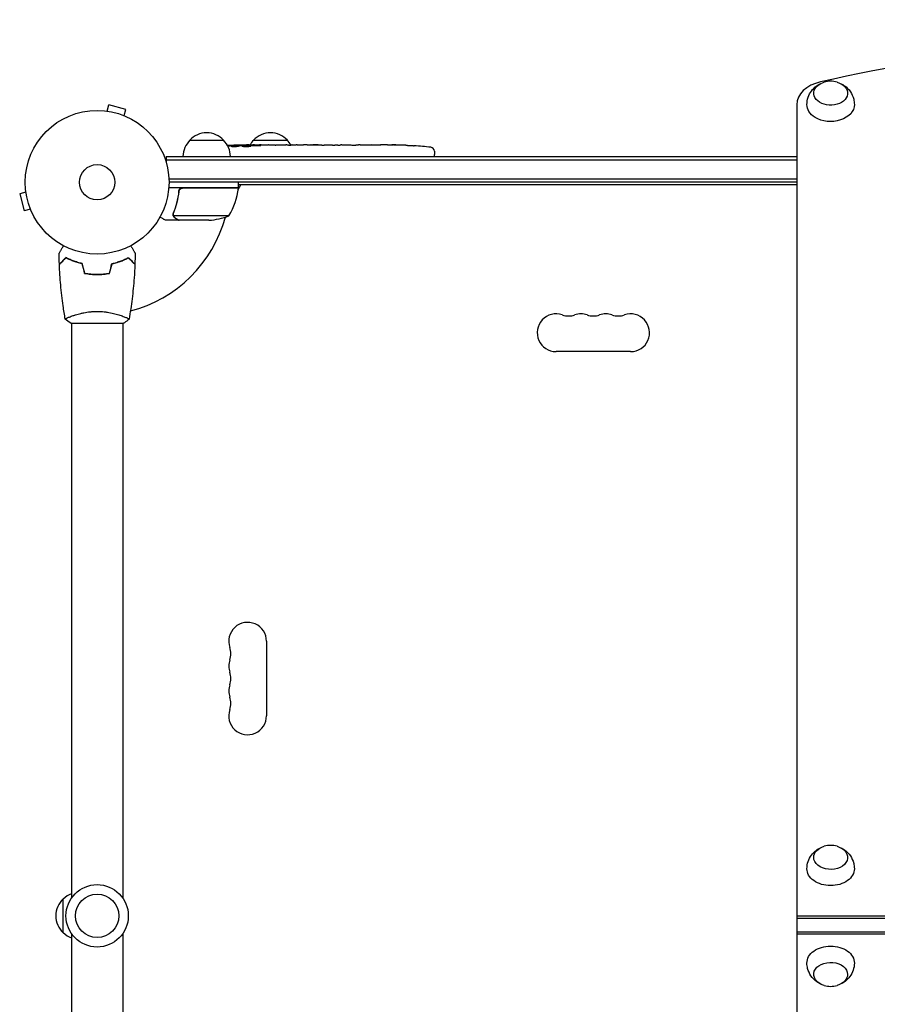
# Model space of a CAD drawing. Units: millimetres. Extents: x -2669 to 3189, y -632 to 1596.
# Drawn here: x -57 to 575, y 476 to 1202 of the extents above; entities that cross this region are included whole.
import ezdxf

# ---------------------------------------------------------------- set-up
doc = ezdxf.new("R2010")
doc.units = ezdxf.units.MM
doc.header["$LTSCALE"] = 20
doc.layers.add('2d', color=230, linetype='Continuous')

msp = doc.modelspace()

# ---------------------------------------------------------------- linework, layer by layer
at = {"layer": '2d'}
for p, q in [((5.83, 1134.69), (5.88, 1134.67)), ((5.83, 1134.69), (5.83, 1134.68)), ((7.34, 1134.49), (8.58, 1139.13)), ((21.13, 1135.76), (8.58, 1139.13)), ((19.89, 1131.13), (21.13, 1135.76)), ((516, 1139.17), (516, -57.17)), ((21.24, 1130.56), (21.29, 1130.54)), ((21.29, 1130.54), (21.29, 1130.54)), ((68.3, 1113), (93.3, 1113)), ((115.3, 1113), (140.3, 1113)), ((103.77, 1108.44), (103.8, 1109.08)), ((103.8, 1109.09), (103.8, 1109.09)), ((105.34, 1108.73), (105.36, 1109.41)), ((110.26, 1109.09), (110.24, 1109.49)), ((111.8, 1109.5), (114.93, 1109.5)), ((120.89, 1109.5), (120.89, 1109.5)), ((120.89, 1109.5), (124.89, 1109.5)), ((133.04, 1109.5), (139.24, 1109.5)), ((144.86, 1109.47), (142.75, 1109.47)), ((143.87, 1109.47), (143.87, 1109.49)), ((148.37, 1109.5), (152.25, 1109.5)), ((157.68, 1109.47), (157.68, 1109.48)), ((165.83, 1109.47), (157.84, 1109.47)), ((163.07, 1109.5), (159.17, 1109.5)), ((163.07, 1109.47), (163.07, 1109.5)), ((169.1, 1109.5), (172.15, 1109.5)), ((177.43, 1109.47), (175.29, 1109.47)), ((180.57, 1109.5), (185.51, 1109.5)), ((188.65, 1109.47), (190.79, 1109.47)), ((193.92, 1109.5), (197.28, 1109.5)), ((214.19, 1109.5), (217.4, 1109.5)), ((221.07, 1109.46), (221.07, 1109.45)), ((227.72, 1109.29), (227.72, 1109.29)), ((233.88, 1108.96), (233.88, 1108.96)), ((248.71, 1104.94), (248.8, 1102.5)), ((50.8, 1101), (50.8, 1097.11)), ((50.8, 1101), (516, 1101)), ((50.8, 1098.5), (516, 1098.5)), ((248.75, 1101), (248.8, 1102.5)), ((52.94, 1084.5), (516, 1084.5)), ((516, 1082), (53, 1082)), ((104.25, 1078), (104.25, 1082)), ((-52.49, 1074.66), (-57.13, 1073.42)), ((-52.67, 1076.12), (-52.69, 1076.17)), ((-52.69, 1076.17), (-52.68, 1076.17)), ((104.25, 1078), (52.85, 1078)), ((60.3, 1074.2), (60.3, 1075.7)), ((63.39, 1077.8), (104.25, 1077.8)), ((104.11, 1076.66), (106.04, 1080)), ((516, 1080), (104.25, 1080)), ((-57.13, 1073.42), (-53.76, 1060.87)), ((-49.13, 1062.11), (-53.76, 1060.87)), ((-48.54, 1060.71), (-48.56, 1060.76)), ((-48.54, 1060.71), (-48.54, 1060.71)), ((60.3, 1054), (50.5, 1054)), ((56.2, 1058.21), (56.2, 1058.21)), ((97.25, 1057.25), (56.36, 1057.25)), ((60.3, 1054), (60.3, 1054.12)), ((82.41, 1054), (60.5, 1054)), ((2, 1014), (2, 1014.2)), ((-19, 983.19), (-19, 983.19)), ((19, 983.19), (19, 983.19)), ((-19.5, 978), (19.5, 978)), ((-19, 978), (-19, 553.96)), ((19, 978), (19, 553.96)), ((393.5, 957.07), (338.5, 957.07)), ((124.93, 743.5), (124.93, 688.5)), ((-25, 528.5), (-25, 553.5)), ((516, 541), (846.5, 541)), ((516, 539.23), (846.5, 539.23)), ((-19, 528.04), (-19, 104)), ((19, 528.04), (19, 104)), ((516, 529.33), (846.5, 529.33)), ((846.5, 527.56), (516, 527.56))]:
    msp.add_line(p, q, dxfattribs=at)
for centre, radius in [((0, 1082), 53), ((0, 1082), 13), ((0, 541), 23), ((0, 541), 16)]:
    msp.add_circle(centre, radius, dxfattribs=at)
for centre, radius, start, end in [((541, 1139.51), 17, 73.43173, 106.56827), ((80.8, 1101.48), 17, 42.66793, 137.33207), ((127.8, 1101.48), 17, 42.66793, 137.33207), ((80.3, 1100.81), 17, 134.1865, 179.3587), ((81.3, 1100.81), 17, 0.6413, 45.8135), ((127.3, 1100.81), 17, 134.1865, 149.25671), ((128.3, 1100.81), 17, 30.61615, 45.8135), ((111.8, 870.95), 238.55, 91.54688, 93.74862), ((111.8, 870.95), 238.55, 90, 90.37365), ((217.8, 870.95), 238.55, 87.61592, 88.29492), ((217.8, 870.95), 238.55, 83.19357, 86.13611), ((245.72, 1104.84), 3, 2, 83.19357), ((54.55, 1083.27), 50, 328.65031, 353.52721), ((0, 1082), 98, 357.54371, 357.66075), ((101.25, 1077.97), 3, 353.52721, 356.80878), ((0, 1082), 98, 284.48774, 344.79995), ((79.25, 1103.9), 50, 273.62431, 291.1002), ((338.5, 971), 13.93, 70.89011, 270), ((347.67, 997.46), 14.07, 250.89011, 289.10989), ((356.83, 971), 13.93, 70.89011, 109.10989), ((366, 997.46), 14.07, 250.89011, 289.10989), ((375.17, 971), 13.93, 70.89011, 109.10989), ((384.33, 997.46), 14.07, 250.89011, 289.10989), ((393.5, 971), 13.93, 270, 109.10989), ((111, 743.5), 13.93, 360, 199.10989), ((84.54, 734.33), 14.07, 340.89011, 19.10989), ((111, 725.17), 13.93, 160.89011, 199.10989), ((84.54, 716), 14.07, 340.89011, 19.10989), ((111, 706.83), 13.93, 160.89011, 199.10989), ((84.54, 697.67), 14.07, 340.89011, 19.10989), ((111, 688.5), 13.93, 160.89011, 0), ((541, 575.99), 17, 73.43173, 106.56827), ((-13.48, 541), 17, 132.66793, 227.33207), ((-12.81, 541.5), 17, 111.35428, 135.8135), ((-12.81, 540.5), 17, 224.1865, 248.64572), ((541, 506.01), 17, 253.43173, 286.56827)]:
    msp.add_arc(centre, radius, start, end, dxfattribs=at)
for centre, major_axis, ratio, start_param, end_param in [((848, 454.08), (-1041.35, 0), 0.707107, -1.877652, -1.263941), ((541, 1139.17), (-25, 0), 0.707107, -1.263941, 0), ((121.58, 871.34), (-9.42, 238.11), 0.469984, 0.050241, 0.08068), ((153.32, 870.95), (-9.64, 238.53), 0.30935, -0.002563, 0.003985), ((189.34, 870.95), (-9.84, 238.53), 0.329279, -0.013582, -0.00443), ((205.68, 870.95), (-65.5, -231.05), 0.906464, -2.908698, -2.894951), ((227.8, 871.42), (-11.26, 237.9), 0.674575, -0.052034, -0.036227)]:
    msp.add_ellipse(centre, major_axis=major_axis, ratio=ratio, start_param=start_param, end_param=end_param, dxfattribs=at)
at = {"layer": '2d', "extrusion": (0, 0, -1)}
for centre, major_axis, ratio, start_param, end_param in [((541, 1147.66), (12.5, 0), 0.707107, -1.172537, 3.860065), ((541, 1147.66), (12.5, 0), 0.707107, -2.42312, -1.969056), ((541, 1139.17), (-17.5, 0), 0.707107, -0.852324, 0.011193), ((541, 1139.17), (17.5, 0), 0.707107, -0.011193, 2.289269), ((112.24, 871.05), (-53.85, 232.38), 0.987978, 0.162375, 0.187622), ((108.87, 871.6), (51.81, 232.1), 0.987086, -0.276028, -0.257971), ((103.08, 871.29), (9.38, 238.16), 0.462192, -0.117477, -0.0806), ((120.64, 871.65), (-18.88, 236.95), 0.898331, 0.022509, 0.047122), ((157.87, 870.95), (489.68, -12.13), 0.486532, -1.677064, -1.676329), ((57.36, 870.95), (594.76, 10.69), 0.400689, -1.471339, -1.461569), ((115.22, 870.95), (-14.78, -238.39), 0.587825, -3.178031, -3.166892), ((134.41, 870.95), (9.64, 238.53), 0.30935, -0.002563, 0.003985), ((176.74, 870.95), (-9.84, -238.53), 0.329279, -3.155175, -3.146023), ((541, 584.13), (-12.5, 0), 0.707107, 0, 1.172537), ((541, 584.13), (12.5, 0), 0.707107, -1.172537, 3.141593), ((541, 575.65), (-17.5, 0), 0.707107, -1.570796, 0.011193), ((541, 575.65), (17.5, 0), 0.707107, -0.011193, 1.570796), ((541, 506.35), (-17.5, 0), 0.707107, -0.011193, 1.570796), ((541, 506.35), (17.5, 0), 0.707107, -1.570796, 0.011193), ((541, 497.87), (-12.5, 0), 0.707107, -1.172537, 3.141593), ((541, 497.87), (12.5, 0), 0.707107, 0, 1.172537)]:
    msp.add_ellipse(centre, major_axis=major_axis, ratio=ratio, start_param=start_param, end_param=end_param, dxfattribs=at)
at = {"layer": '2d'}
for points, knots in [([(523.5, 1139.31), (523.53, 1141.15), (523.86, 1142.98), (525.03, 1146.37), (525.87, 1147.92), (527.91, 1150.72), (529.13, 1151.89), (531.37, 1153.59), (532.39, 1154.2), (533.4, 1154.67)], [5.575906, 5.575906, 5.575906, 5.575906, 5.8022324, 5.8022324, 6.0410597, 6.0410597, 6.3149418, 6.3149418, 6.5418093, 6.5418093, 6.5418093, 6.5418093]), ([(548.6, 1154.67), (549.46, 1154.27), (550.33, 1153.77), (552.72, 1152.07), (554.25, 1150.62), (556.59, 1147.15), (557.46, 1145.3), (558.3, 1141.99), (558.48, 1140.65), (558.5, 1139.31)], [7.7292086, 7.7292086, 7.7292086, 7.7292086, 7.9232067, 7.9232067, 8.2621314, 8.2621314, 8.5302191, 8.5302191, 8.6951118, 8.6951118, 8.6951118, 8.6951118]), ([(103.17, 1108.31), (103.11, 1108.3), (103.05, 1108.29), (102.91, 1108.27), (102.84, 1108.26), (102.67, 1108.23), (102.58, 1108.22), (102.39, 1108.2), (102.29, 1108.19), (102.08, 1108.18), (101.97, 1108.17), (101.75, 1108.15), (101.63, 1108.15), (101.4, 1108.13), (101.29, 1108.13), (101.06, 1108.12), (100.95, 1108.12), (100.61, 1108.11), (100.4, 1108.11), (100.01, 1108.11), (99.84, 1108.12), (99.56, 1108.14), (99.44, 1108.15), (99.3, 1108.19), (99.26, 1108.21), (99.26, 1108.23), (99.26, 1108.24), (99.28, 1108.26), (99.36, 1108.29), (99.42, 1108.31), (99.5, 1108.32)], [0.000504699, 0.000504699, 0.000504699, 0.000504699, 0.000848397, 0.000848397, 0.001192095, 0.001192095, 0.001535792, 0.001535792, 0.00187949, 0.00187949, 0.002223188, 0.002223188, 0.002566885, 0.002566885, 0.002910583, 0.002910583, 0.003254281, 0.003254281, 0.003941676, 0.003941676, 0.004629072, 0.004629072, 0.005316467, 0.005316467, 0.006003862, 0.006003862, 0.006003862, 0.006502526, 0.006502526, 0.00700119, 0.00700119, 0.00700119, 0.00700119]), ([(103.2, 1109.13), (102.83, 1109.13), (102.42, 1109.13), (101.73, 1109.11), (101.5, 1109.11), (101.01, 1109.09), (100.77, 1109.08), (100.51, 1109.07)], [0.000012654, 0.000012654, 0.000012654, 0.000012654, 0.001527228, 0.001527228, 0.002284515, 0.002284515, 0.003041801, 0.003041801, 0.003041801, 0.003041801]), ([(102.16, 1109.27), (102.36, 1109.28), (102.56, 1109.29), (102.95, 1109.3), (103.15, 1109.31), (103.54, 1109.33), (103.72, 1109.33), (104.07, 1109.35), (104.24, 1109.35), (104.54, 1109.37), (104.68, 1109.37), (104.92, 1109.38), (105.02, 1109.39), (105.19, 1109.4), (105.25, 1109.4), (105.34, 1109.41), (105.36, 1109.41), (105.36, 1109.41)], [0.000001399, 0.000001399, 0.000001399, 0.000001399, 0.000597808, 0.000597808, 0.001194216, 0.001194216, 0.001790625, 0.001790625, 0.002387034, 0.002387034, 0.002983443, 0.002983443, 0.003579851, 0.003579851, 0.00417626, 0.00417626, 0.004772669, 0.004772669, 0.004772669, 0.004772669]), ([(103.57, 1109.03), (103.67, 1109.04), (103.74, 1109.06), (103.81, 1109.08), (103.81, 1109.09), (103.71, 1109.12), (103.5, 1109.13), (103.2, 1109.13)], [0.000008673, 0.000008673, 0.000008673, 0.000008673, 0.000638311, 0.000638311, 0.00126795, 0.00126795, 0.002527227, 0.002527227, 0.002527227, 0.002527227]), ([(110.25, 1109.43), (110.25, 1109.42), (110.23, 1109.42), (110.17, 1109.41), (110.12, 1109.41), (110, 1109.4), (109.92, 1109.39), (109.75, 1109.38), (109.64, 1109.38), (109.42, 1109.37), (109.3, 1109.37), (109.03, 1109.36), (108.89, 1109.35), (108.45, 1109.34), (108.12, 1109.33), (107.65, 1109.33), (107.48, 1109.32), (107.17, 1109.32), (107.02, 1109.32), (106.72, 1109.32), (106.58, 1109.32), (106.31, 1109.32), (106.19, 1109.32), (105.96, 1109.32), (105.86, 1109.32), (105.68, 1109.32), (105.61, 1109.32), (105.48, 1109.33), (105.44, 1109.33), (105.37, 1109.34), (105.36, 1109.34), (105.36, 1109.35)], [0.000000197, 0.000000197, 0.000000197, 0.000000197, 0.000478082, 0.000478082, 0.000955967, 0.000955967, 0.001433851, 0.001433851, 0.001911736, 0.001911736, 0.002389621, 0.002389621, 0.002867505, 0.002867505, 0.003823275, 0.003823275, 0.00430116, 0.00430116, 0.004779044, 0.004779044, 0.005256929, 0.005256929, 0.005734814, 0.005734814, 0.006212698, 0.006212698, 0.006690583, 0.006690583, 0.007168468, 0.007168468, 0.007646353, 0.007646353, 0.007646353, 0.007646353]), ([(111.8, 1108.92), (111.56, 1108.93), (111.31, 1108.94), (110.9, 1108.95), (110.76, 1108.95), (110.48, 1108.95), (110.34, 1108.95), (109.92, 1108.95), (109.63, 1108.94), (109.22, 1108.93), (109.09, 1108.93), (108.82, 1108.92), (108.69, 1108.91), (108.32, 1108.89), (108.09, 1108.88), (107.68, 1108.84), (107.51, 1108.83), (107.29, 1108.79), (107.23, 1108.78), (107.11, 1108.76), (107.07, 1108.75), (106.96, 1108.72), (106.92, 1108.69), (106.92, 1108.67), (106.92, 1108.66), (106.92, 1108.65), (106.96, 1108.63), (106.99, 1108.61), (107.1, 1108.58), (107.21, 1108.56), (107.5, 1108.52), (107.68, 1108.51), (107.98, 1108.49), (108.09, 1108.48), (108.32, 1108.47), (108.44, 1108.46), (108.81, 1108.45), (109.08, 1108.44), (109.49, 1108.44), (109.63, 1108.44), (109.91, 1108.44), (110.06, 1108.44), (110.48, 1108.44), (110.76, 1108.45), (111.3, 1108.46), (111.56, 1108.48), (111.8, 1108.49)], [0.00000024, 0.00000024, 0.00000024, 0.00000024, 0.00084465, 0.00084465, 0.00126686, 0.00126686, 0.00168907, 0.00168907, 0.00253349, 0.00253349, 0.0029557, 0.0029557, 0.00337791, 0.00337791, 0.00422233, 0.00422233, 0.00506674, 0.00506674, 0.00548895, 0.00548895, 0.00591116, 0.00591116, 0.00675558, 0.00675558, 0.00675558, 0.00717871, 0.00717871, 0.00760184, 0.00760184, 0.00844811, 0.00844811, 0.00929437, 0.00929437, 0.0097175, 0.0097175, 0.01014064, 0.01014064, 0.0109869, 0.0109869, 0.01141003, 0.01141003, 0.01183316, 0.01183316, 0.01267943, 0.01267943, 0.01352569, 0.01352569, 0.01352569, 0.01352569]), ([(110.25, 1109.45), (110.25, 1109.44), (110.28, 1109.43), (110.42, 1109.42), (110.52, 1109.41), (110.79, 1109.4), (110.95, 1109.39), (111.34, 1109.38), (111.56, 1109.37), (111.8, 1109.36)], [0.000000197, 0.000000197, 0.000000197, 0.000000197, 0.000938699, 0.000938699, 0.0018772, 0.0018772, 0.002815702, 0.002815702, 0.003754204, 0.003754204, 0.003754204, 0.003754204]), ([(111.8, 1108.49), (112.02, 1108.5), (112.22, 1108.52), (112.58, 1108.55), (112.73, 1108.57), (112.92, 1108.6), (112.97, 1108.61), (113.07, 1108.64), (113.11, 1108.65), (113.21, 1108.68), (113.24, 1108.7), (113.24, 1108.72), (113.24, 1108.74), (113.2, 1108.76), (113.07, 1108.8), (112.98, 1108.82), (112.73, 1108.86), (112.58, 1108.87), (112.22, 1108.9), (112.02, 1108.91), (111.8, 1108.92)], [0.000000236, 0.000000236, 0.000000236, 0.000000236, 0.000786268, 0.000786268, 0.0015723, 0.0015723, 0.001965316, 0.001965316, 0.002358332, 0.002358332, 0.003144365, 0.003144365, 0.003144365, 0.003924783, 0.003924783, 0.004705201, 0.004705201, 0.005485619, 0.005485619, 0.006266036, 0.006266036, 0.006266036, 0.006266036]), ([(120.89, 1109.5), (120.89, 1109.5), (120.87, 1109.5), (120.8, 1109.49), (120.74, 1109.49), (120.59, 1109.49), (120.5, 1109.49), (120.28, 1109.48), (120.15, 1109.48), (119.88, 1109.48), (119.73, 1109.48), (119.4, 1109.47), (119.23, 1109.47), (118.87, 1109.47), (118.68, 1109.47), (118.3, 1109.47), (118.11, 1109.47), (117.72, 1109.47), (117.52, 1109.47), (117.14, 1109.47), (116.95, 1109.47), (116.59, 1109.47), (116.42, 1109.47), (116.09, 1109.48), (115.94, 1109.48), (115.66, 1109.48), (115.54, 1109.48), (115.32, 1109.49), (115.23, 1109.49), (115.08, 1109.49), (115.03, 1109.49), (114.95, 1109.5), (114.93, 1109.5), (114.93, 1109.5)], [0.000000197, 0.000000197, 0.000000197, 0.000000197, 0.000582564, 0.000582564, 0.00116493, 0.00116493, 0.001747296, 0.001747296, 0.002329663, 0.002329663, 0.002912029, 0.002912029, 0.003494395, 0.003494395, 0.004076762, 0.004076762, 0.004659128, 0.004659128, 0.005241494, 0.005241494, 0.005823861, 0.005823861, 0.006406227, 0.006406227, 0.006988593, 0.006988593, 0.00757096, 0.00757096, 0.008153326, 0.008153326, 0.008735693, 0.008735693, 0.009318059, 0.009318059, 0.009318059, 0.009318059]), ([(117.94, 1109.01), (118.07, 1109), (118.2, 1109), (118.46, 1109), (118.6, 1109), (118.86, 1109), (119, 1109), (119.26, 1109), (119.39, 1109), (119.76, 1109.01), (119.99, 1109.02), (120.27, 1109.04), (120.36, 1109.05), (120.51, 1109.06), (120.57, 1109.07), (120.67, 1109.08), (120.71, 1109.09), (120.76, 1109.11), (120.77, 1109.11), (120.77, 1109.14), (120.72, 1109.15), (120.57, 1109.17), (120.5, 1109.18), (120.35, 1109.19), (120.27, 1109.19), (120.08, 1109.2), (119.97, 1109.21), (119.75, 1109.22), (119.63, 1109.22), (119.51, 1109.22)], [0.000091322, 0.000091322, 0.000091322, 0.000091322, 0.000493092, 0.000493092, 0.000894863, 0.000894863, 0.001296633, 0.001296633, 0.001698403, 0.001698403, 0.002501944, 0.002501944, 0.002903714, 0.002903714, 0.003305485, 0.003305485, 0.003707255, 0.003707255, 0.004109026, 0.004109026, 0.004912566, 0.004912566, 0.005314337, 0.005314337, 0.005716107, 0.005716107, 0.006117877, 0.006117877, 0.006519648, 0.006519648, 0.006519648, 0.006519648]), ([(127.74, 1109.47), (127.47, 1109.47), (127.22, 1109.47), (126.78, 1109.48), (126.6, 1109.48), (126.46, 1109.49)], [0.000000517, 0.000000517, 0.000000517, 0.000000517, 0.000835055, 0.000835055, 0.001669592, 0.001669592, 0.001669592, 0.001669592]), ([(131.41, 1109.47), (130.82, 1109.47), (130.21, 1109.47), (129.27, 1109.47), (128.96, 1109.47), (128.34, 1109.47), (128.04, 1109.47), (127.74, 1109.47)], [0.000003272, 0.000003272, 0.000003272, 0.000003272, 0.00186313, 0.00186313, 0.002793058, 0.002793058, 0.003722987, 0.003722987, 0.003722987, 0.003722987]), ([(131.41, 1109.47), (131.65, 1109.47), (131.87, 1109.48), (132.27, 1109.48), (132.44, 1109.48), (132.88, 1109.49), (133.04, 1109.49), (133.04, 1109.5)], [0.000000543, 0.000000543, 0.000000543, 0.000000543, 0.000745385, 0.000745385, 0.001490227, 0.001490227, 0.002979911, 0.002979911, 0.002979911, 0.002979911]), ([(139.99, 1109.49), (140.1, 1109.49), (140.24, 1109.49), (140.51, 1109.48), (140.62, 1109.48), (140.83, 1109.48), (140.95, 1109.48), (141.19, 1109.47), (141.32, 1109.47), (141.59, 1109.47), (141.72, 1109.47), (142.01, 1109.47), (142.15, 1109.47), (142.45, 1109.47), (142.6, 1109.47), (142.75, 1109.47)], [0.000000319, 0.000000319, 0.000000319, 0.000000319, 0.000888854, 0.000888854, 0.001333122, 0.001333122, 0.001777389, 0.001777389, 0.002221657, 0.002221657, 0.002665925, 0.002665925, 0.003110192, 0.003110192, 0.00355446, 0.00355446, 0.00355446, 0.00355446]), ([(147.62, 1109.49), (147.51, 1109.49), (147.37, 1109.49), (147.1, 1109.48), (146.99, 1109.48), (146.78, 1109.48), (146.66, 1109.48), (146.42, 1109.47), (146.29, 1109.47), (146.02, 1109.47), (145.89, 1109.47), (145.6, 1109.47), (145.46, 1109.47), (145.16, 1109.47), (145.01, 1109.47), (144.86, 1109.47)], [0.000000319, 0.000000319, 0.000000319, 0.000000319, 0.000888854, 0.000888854, 0.001333121, 0.001333121, 0.001777389, 0.001777389, 0.002221656, 0.002221656, 0.002665924, 0.002665924, 0.003110191, 0.003110191, 0.003554458, 0.003554458, 0.003554458, 0.003554458]), ([(157.84, 1109.47), (157.23, 1109.47), (156.65, 1109.47), (155.79, 1109.47), (155.51, 1109.47), (154.97, 1109.48), (154.72, 1109.48), (154.23, 1109.48), (153.99, 1109.49), (153.55, 1109.49), (153.35, 1109.49), (152.99, 1109.5), (152.82, 1109.5), (152.52, 1109.5), (152.4, 1109.5), (152.29, 1109.5)], [0.000000197, 0.000000197, 0.000000197, 0.000000197, 0.001782446, 0.001782446, 0.00267357, 0.00267357, 0.003564695, 0.003564695, 0.004455819, 0.004455819, 0.005346943, 0.005346943, 0.006238068, 0.006238068, 0.007129192, 0.007129192, 0.007129192, 0.007129192]), ([(157.91, 1109.49), (157.83, 1109.49), (157.78, 1109.49), (157.7, 1109.49), (157.68, 1109.48), (157.68, 1109.48)], [0.00000032, 0.00000032, 0.00000032, 0.00000032, 0.000569971, 0.000569971, 0.001139621, 0.001139621, 0.001139621, 0.001139621]), ([(157.91, 1109.49), (157.96, 1109.49), (158.03, 1109.49), (158.2, 1109.5), (158.3, 1109.5), (158.63, 1109.5), (158.9, 1109.5), (159.17, 1109.5)], [0.000001147, 0.000001147, 0.000001147, 0.000001147, 0.000403438, 0.000403438, 0.00080573, 0.00080573, 0.001610313, 0.001610313, 0.001610313, 0.001610313]), ([(165.83, 1109.47), (166.21, 1109.47), (166.57, 1109.47), (167.1, 1109.47), (167.27, 1109.47), (167.59, 1109.48), (167.74, 1109.48), (168.02, 1109.48), (168.16, 1109.48), (168.39, 1109.49), (168.5, 1109.49), (168.78, 1109.49), (168.91, 1109.49), (168.98, 1109.5)], [0.000000197, 0.000000197, 0.000000197, 0.000000197, 0.001108385, 0.001108385, 0.001662478, 0.001662478, 0.002216572, 0.002216572, 0.002770666, 0.002770666, 0.003324759, 0.003324759, 0.004432947, 0.004432947, 0.004432947, 0.004432947]), ([(172.15, 1109.5), (172.15, 1109.5), (172.17, 1109.5), (172.25, 1109.49), (172.31, 1109.49), (172.47, 1109.49), (172.56, 1109.49), (172.79, 1109.48), (172.92, 1109.48), (173.21, 1109.48), (173.37, 1109.48), (173.71, 1109.47), (173.9, 1109.47), (174.27, 1109.47), (174.47, 1109.47), (174.87, 1109.47), (175.08, 1109.47), (175.29, 1109.47)], [0.000000197, 0.000000197, 0.000000197, 0.000000197, 0.000612703, 0.000612703, 0.001225209, 0.001225209, 0.001837716, 0.001837716, 0.002450222, 0.002450222, 0.003062728, 0.003062728, 0.003675234, 0.003675234, 0.00428774, 0.00428774, 0.004900246, 0.004900246, 0.004900246, 0.004900246]), ([(177.43, 1109.47), (177.57, 1109.47), (177.72, 1109.47), (177.86, 1109.47), (177.98, 1109.47), (178.09, 1109.47), (178.46, 1109.47), (178.7, 1109.47), (179.35, 1109.48), (179.68, 1109.49), (179.85, 1109.49)], [0.000000197, 0.000000197, 0.000000197, 0.000000197, 0.000432381, 0.000432381, 0.000432381, 0.000793667, 0.000793667, 0.001587138, 0.001587138, 0.003174078, 0.003174078, 0.003174078, 0.003174078]), ([(186.23, 1109.49), (186.31, 1109.49), (186.43, 1109.49), (186.75, 1109.48), (186.94, 1109.48), (187.59, 1109.47), (188.11, 1109.47), (188.65, 1109.47)], [0.000000321, 0.000000321, 0.000000321, 0.000000321, 0.000793792, 0.000793792, 0.001587263, 0.001587263, 0.003174204, 0.003174204, 0.003174204, 0.003174204]), ([(193.92, 1109.5), (193.92, 1109.5), (193.9, 1109.5), (193.82, 1109.49), (193.76, 1109.49), (193.61, 1109.49), (193.51, 1109.49), (193.28, 1109.48), (193.15, 1109.48), (192.86, 1109.48), (192.7, 1109.48), (192.36, 1109.47), (192.18, 1109.47), (191.8, 1109.47), (191.61, 1109.47), (191.2, 1109.47), (191, 1109.47), (190.79, 1109.47)], [0.000000197, 0.000000197, 0.000000197, 0.000000197, 0.000612703, 0.000612703, 0.001225209, 0.001225209, 0.001837716, 0.001837716, 0.002450222, 0.002450222, 0.003062728, 0.003062728, 0.003675234, 0.003675234, 0.00428774, 0.00428774, 0.004900246, 0.004900246, 0.004900246, 0.004900246]), ([(197.28, 1109.5), (197.31, 1109.5), (197.34, 1109.5), (197.57, 1109.5), (197.78, 1109.5), (198.24, 1109.5), (198.48, 1109.5), (199, 1109.49), (199.28, 1109.49), (199.86, 1109.49), (200.16, 1109.48), (200.78, 1109.48), (201.1, 1109.48), (201.76, 1109.48), (202.1, 1109.48), (202.44, 1109.48)], [0.001882271, 0.001882271, 0.001882271, 0.001882271, 0.002059614, 0.002059614, 0.003089283, 0.003089283, 0.004118952, 0.004118952, 0.005148621, 0.005148621, 0.00617829, 0.00617829, 0.007207959, 0.007207959, 0.008237628, 0.008237628, 0.008237628, 0.008237628]), ([(202.17, 1109.48), (202.19, 1109.48), (202.22, 1109.48), (202.34, 1109.48), (202.45, 1109.48), (202.73, 1109.49), (202.89, 1109.49), (203.24, 1109.49), (203.43, 1109.49), (203.84, 1109.5), (204.06, 1109.5), (204.51, 1109.5), (204.75, 1109.5), (205.24, 1109.5), (205.49, 1109.5), (205.98, 1109.5), (206.23, 1109.5), (206.71, 1109.5), (206.95, 1109.5), (207.41, 1109.5), (207.63, 1109.5), (208.04, 1109.49), (208.23, 1109.49), (208.58, 1109.49), (208.74, 1109.49), (209.01, 1109.48), (209.13, 1109.48), (209.25, 1109.48), (209.27, 1109.48), (209.3, 1109.48)], [0.001286495, 0.001286495, 0.001286495, 0.001286495, 0.00147754, 0.00147754, 0.002216211, 0.002216211, 0.002954882, 0.002954882, 0.003693553, 0.003693553, 0.004432224, 0.004432224, 0.005170895, 0.005170895, 0.005909567, 0.005909567, 0.006648238, 0.006648238, 0.007386909, 0.007386909, 0.00812558, 0.00812558, 0.008864251, 0.008864251, 0.009602922, 0.009602922, 0.010341593, 0.010341593, 0.010534629, 0.010534629, 0.010534629, 0.010534629]), ([(214.19, 1109.5), (214.16, 1109.5), (214.13, 1109.5), (213.9, 1109.5), (213.69, 1109.5), (213.23, 1109.5), (212.99, 1109.5), (212.47, 1109.49), (212.19, 1109.49), (211.61, 1109.49), (211.31, 1109.48), (210.69, 1109.48), (210.37, 1109.48), (209.71, 1109.48), (209.37, 1109.48), (209.03, 1109.48)], [0.001882271, 0.001882271, 0.001882271, 0.001882271, 0.002059614, 0.002059614, 0.003089283, 0.003089283, 0.004118952, 0.004118952, 0.005148621, 0.005148621, 0.00617829, 0.00617829, 0.007207959, 0.007207959, 0.008237628, 0.008237628, 0.008237628, 0.008237628]), ([(217.8, 1109.49), (217.63, 1109.49), (217.51, 1109.49), (217.38, 1109.5), (217.34, 1109.5), (217.3, 1109.5), (217.29, 1109.5), (217.29, 1109.5), (217.29, 1109.5), (217.3, 1109.5), (217.35, 1109.5), (217.38, 1109.5), (217.51, 1109.5), (217.63, 1109.5), (217.8, 1109.5)], [0.000000349, 0.000000349, 0.000000349, 0.000000349, 0.000871756, 0.000871756, 0.001307459, 0.001307459, 0.001743162, 0.001743162, 0.001743162, 0.002177341, 0.002177341, 0.00261152, 0.00261152, 0.003479877, 0.003479877, 0.003479877, 0.003479877]), ([(222.36, 1109.44), (222.21, 1109.44), (222.04, 1109.44), (221.68, 1109.45), (221.49, 1109.45), (221.09, 1109.45), (220.87, 1109.45), (220.44, 1109.46), (220.22, 1109.46), (219.78, 1109.46), (219.57, 1109.47), (219.15, 1109.47), (218.95, 1109.47), (218.57, 1109.48), (218.39, 1109.48), (218.07, 1109.48), (217.92, 1109.49), (217.8, 1109.49)], [0.000278188, 0.000278188, 0.000278188, 0.000278188, 0.000930742, 0.000930742, 0.001583296, 0.001583296, 0.00223585, 0.00223585, 0.002888404, 0.002888404, 0.003540958, 0.003540958, 0.004193512, 0.004193512, 0.004846065, 0.004846065, 0.005498619, 0.005498619, 0.005498619, 0.005498619]), ([(227.72, 1109.29), (227.72, 1109.29), (227.74, 1109.29), (227.82, 1109.28), (227.88, 1109.28), (228.04, 1109.27), (228.13, 1109.27), (228.35, 1109.25), (228.48, 1109.24), (228.77, 1109.23), (228.92, 1109.22), (229.26, 1109.2), (229.44, 1109.19), (229.81, 1109.17), (230, 1109.16), (230.4, 1109.14), (230.6, 1109.13), (231, 1109.1), (231.2, 1109.09), (231.6, 1109.07), (231.79, 1109.06), (232.16, 1109.04), (232.34, 1109.03), (232.67, 1109.01), (232.83, 1109.01), (233.12, 1108.99), (233.24, 1108.99), (233.47, 1108.97), (233.56, 1108.97), (233.72, 1108.96), (233.78, 1108.96), (233.85, 1108.96), (233.88, 1108.96), (233.88, 1108.96)], [0.000000197, 0.000000197, 0.000000197, 0.000000197, 0.000601628, 0.000601628, 0.001203058, 0.001203058, 0.001804488, 0.001804488, 0.002405919, 0.002405919, 0.003007349, 0.003007349, 0.003608779, 0.003608779, 0.00421021, 0.00421021, 0.00481164, 0.00481164, 0.00541307, 0.00541307, 0.006014501, 0.006014501, 0.006615931, 0.006615931, 0.007217361, 0.007217361, 0.007818792, 0.007818792, 0.008420222, 0.008420222, 0.009021652, 0.009021652, 0.009623083, 0.009623083, 0.009623083, 0.009623083]), ([(60.23, 1075.33), (59.92, 1072.47), (59.4, 1069.71), (58.55, 1066.36), (58.37, 1065.7), (57.99, 1064.39), (57.79, 1063.73), (57.15, 1061.81), (56.69, 1060.56), (56.2, 1059.34)], [0.00267622, 0.00267622, 0.00267622, 0.00267622, 0.01136401, 0.01136401, 0.01353595, 0.01353595, 0.0157079, 0.0157079, 0.0200518, 0.0200518, 0.0200518, 0.0200518]), ([(56.42, 1059.33), (57.39, 1061.75), (58.22, 1064.27), (59.57, 1069.53), (60.09, 1072.27), (60.41, 1075.14)], [0, 0, 0, 0, 0.00859307, 0.00859307, 0.01718614, 0.01718614, 0.01718614, 0.01718614]), ([(60.23, 1075.33), (60.25, 1075.51), (60.29, 1075.69), (60.39, 1076.03), (60.46, 1076.2), (60.63, 1076.53), (60.72, 1076.68), (60.94, 1076.97), (61.07, 1077.11), (61.34, 1077.35), (61.49, 1077.46), (61.8, 1077.65), (61.97, 1077.73), (62.31, 1077.87), (62.48, 1077.92), (62.84, 1077.98), (63.03, 1078), (63.21, 1078)], [0, 0, 0, 0, 0.000547232, 0.000547232, 0.001094464, 0.001094464, 0.001641696, 0.001641696, 0.002188928, 0.002188928, 0.002736159, 0.002736159, 0.003283391, 0.003283391, 0.003830623, 0.003830623, 0.004377855, 0.004377855, 0.004377855, 0.004377855]), ([(60.41, 1075.14), (60.44, 1075.42), (60.51, 1075.68), (60.67, 1076.07), (60.73, 1076.2), (60.88, 1076.44), (60.95, 1076.55), (61.21, 1076.88), (61.42, 1077.08), (61.76, 1077.32), (61.88, 1077.4), (62.13, 1077.53), (62.26, 1077.58), (62.39, 1077.63)], [0, 0, 0, 0, 0.000839577, 0.000839577, 0.001259366, 0.001259366, 0.001679155, 0.001679155, 0.002518732, 0.002518732, 0.002938521, 0.002938521, 0.00335831, 0.00335831, 0.00335831, 0.00335831]), ([(46.39, 1056.37), (46.83, 1056.12), (47.23, 1055.89), (47.92, 1055.49), (48.21, 1055.32), (48.61, 1055.09), (48.8, 1054.98), (48.98, 1054.88), (49.09, 1054.81), (49.15, 1054.78), (50.07, 1054.25), (50.5, 1054), (50.5, 1054)], [0.0535022, 0.0535022, 0.0535022, 0.0535022, 0.125, 0.125, 0.1875, 0.1875, 0.21875, 0.234375, 0.234375, 0.25, 0.25, 0.5, 0.5, 0.5, 0.5]), ([(56.26, 1056.97), (56.23, 1057.03), (56.2, 1057.1), (56.14, 1057.26), (56.11, 1057.36), (56.06, 1057.57), (56.03, 1057.69), (56, 1057.94), (55.99, 1058.08), (55.99, 1058.23)], [0, 0, 0, 0, 0.00051115, 0.00051115, 0.001022301, 0.001022301, 0.001533451, 0.001533451, 0.002044601, 0.002044601, 0.002044601, 0.002044601]), ([(57.49, 1055.62), (57.35, 1055.7), (57.22, 1055.79), (57.03, 1055.94), (56.97, 1056), (56.88, 1056.08), (56.84, 1056.13), (56.79, 1056.18), (56.76, 1056.21), (56.75, 1056.22), (56.74, 1056.23), (56.74, 1056.23), (56.54, 1056.46), (56.38, 1056.7), (56.26, 1056.97)], [0, 0, 0, 0, 0.25, 0.25, 0.375, 0.375, 0.4375, 0.46875, 0.484375, 0.492187, 0.492187, 0.5, 0.5, 1, 1, 1, 1]), ([(56.52, 1056.87), (56.64, 1056.63), (56.79, 1056.4), (57.08, 1056.09), (57.19, 1055.99), (57.42, 1055.79), (57.55, 1055.7), (57.7, 1055.62)], [0, 0, 0, 0, 0.00218234, 0.00218234, 0.003273511, 0.003273511, 0.004364681, 0.004364681, 0.004364681, 0.004364681]), ([(57.7, 1055.62), (58.42, 1055.2), (59.02, 1054.85), (59.96, 1054.31), (60.31, 1054.11), (60.5, 1054)], [0, 0, 0, 0, 0.00517024, 0.00517024, 0.01034048, 0.01034048, 0.01034048, 0.01034048]), ([(-28.02, 1029.61), (-28.02, 1029.61), (-28.01, 1029.62), (-28.01, 1029.64), (-28, 1029.64), (-27.99, 1029.66), (-27.99, 1029.67), (-27.98, 1029.68), (-27.97, 1029.69), (-27.93, 1029.77), (-27.88, 1029.85), (-27.68, 1030.2), (-27.47, 1030.56), (-27.08, 1031.25), (-26.93, 1031.5), (-26.61, 1032.05), (-26.45, 1032.34), (-25.91, 1033.26), (-25.52, 1033.94), (-25.01, 1034.83), (-24.91, 1035), (-24.81, 1035.17)], [0.03093242, 0.03093242, 0.03093242, 0.03093242, 0.03756195, 0.03756195, 0.04131815, 0.04131815, 0.04225719, 0.04225719, 0.04319624, 0.04319624, 0.04507434, 0.04507434, 0.04883054, 0.04883054, 0.05070863, 0.05070863, 0.05258673, 0.05258673, 0.05634293, 0.05634293, 0.05718798, 0.05718798, 0.05718798, 0.05718798]), ([(24.81, 1035.17), (24.91, 1034.99), (25.01, 1034.82), (25.53, 1033.92), (25.93, 1033.24), (26.46, 1032.31), (26.63, 1032.01), (26.95, 1031.46), (27.1, 1031.21), (27.36, 1030.76), (27.48, 1030.55), (27.68, 1030.2), (27.76, 1030.06), (27.89, 1029.83), (27.94, 1029.75), (27.98, 1029.68), (27.98, 1029.67), (27.99, 1029.67), (27.99, 1029.66), (28, 1029.64), (28.01, 1029.64), (28.01, 1029.62), (28.02, 1029.61), (28.02, 1029.61)], [0.00292306, 0.00292306, 0.00292306, 0.00292306, 0.00379004, 0.00379004, 0.00758008, 0.00758008, 0.0094751, 0.0094751, 0.01137012, 0.01137012, 0.01326514, 0.01326514, 0.01516016, 0.01516016, 0.01705518, 0.01705518, 0.01800269, 0.01800269, 0.0189502, 0.0189502, 0.02274024, 0.02274024, 0.02935902, 0.02935902, 0.02935902, 0.02935902]), ([(-23.04, 1026.49), (-23.59, 1025.94), (-24.1, 1025.43), (-25.05, 1024.49), (-25.48, 1024.06), (-26.06, 1023.48), (-26.24, 1023.3), (-26.58, 1022.96), (-26.73, 1022.8), (-27.15, 1022.38), (-27.37, 1022.16), (-27.6, 1021.93), (-27.66, 1021.87), (-27.73, 1021.81), (-27.74, 1021.79), (-27.77, 1021.77), (-27.77, 1021.76), (-27.8, 1021.74), (-27.81, 1021.73), (-27.82, 1021.71), (-27.83, 1021.71), (-27.83, 1021.7), (-27.83, 1021.7), (-27.83, 1021.7)], [0, 0, 0, 0, 0.0035063, 0.0035063, 0.0070126, 0.0070126, 0.00876575, 0.00876575, 0.0105189, 0.0105189, 0.0140252, 0.0140252, 0.01577835, 0.01577835, 0.01665493, 0.01665493, 0.0175315, 0.0175315, 0.02103781, 0.02103781, 0.02454411, 0.02454411, 0.0274484, 0.0274484, 0.0274484, 0.0274484]), ([(-23, 1026.25), (-23.55, 1025.7), (-24.07, 1025.18), (-25.01, 1024.24), (-25.45, 1023.8), (-26.03, 1023.22), (-26.21, 1023.04), (-26.55, 1022.7), (-26.71, 1022.54), (-27.13, 1022.12), (-27.35, 1021.9), (-27.59, 1021.67), (-27.65, 1021.6), (-27.73, 1021.52), (-27.76, 1021.49), (-27.78, 1021.47), (-27.8, 1021.46), (-27.81, 1021.44), (-27.82, 1021.44), (-27.82, 1021.43), (-27.82, 1021.43), (-27.82, 1021.43)], [0, 0, 0, 0, 0.00350666, 0.00350666, 0.00701332, 0.00701332, 0.00876665, 0.00876665, 0.01051997, 0.01051997, 0.01402663, 0.01402663, 0.01577996, 0.01577996, 0.01753329, 0.01753329, 0.02103995, 0.02103995, 0.02454661, 0.02454661, 0.02744921, 0.02744921, 0.02744921, 0.02744921]), ([(-10.93, 1022), (-12.17, 1022.28), (-13.34, 1022.6), (-15.59, 1023.29), (-16.65, 1023.66), (-18.17, 1024.24), (-18.66, 1024.44), (-19.62, 1024.85), (-20.09, 1025.05), (-21.44, 1025.67), (-22.28, 1026.09), (-23.04, 1026.49)], [0, 0, 0, 0, 0.00404294, 0.00404294, 0.00808588, 0.00808588, 0.01010735, 0.01010735, 0.01212882, 0.01212882, 0.01617176, 0.01617176, 0.01617176, 0.01617176]), ([(-10.93, 1022), (-12.17, 1022.28), (-13.34, 1022.6), (-15.59, 1023.29), (-16.65, 1023.66), (-18.17, 1024.24), (-18.66, 1024.44), (-19.62, 1024.85), (-20.09, 1025.05), (-21.44, 1025.67), (-22.28, 1026.09), (-23.04, 1026.49)], [0, 0, 0, 0, 0.00404294, 0.00404294, 0.00808588, 0.00808588, 0.01010735, 0.01010735, 0.01212882, 0.01212882, 0.01617176, 0.01617176, 0.01617176, 0.01617176]), ([(-11.09, 1021.83), (-12.31, 1022.11), (-13.46, 1022.43), (-15.66, 1023.1), (-16.71, 1023.47), (-18.7, 1024.23), (-19.65, 1024.63), (-21.43, 1025.45), (-22.25, 1025.85), (-23, 1026.25)], [0, 0, 0, 0, 0.00398181, 0.00398181, 0.00796362, 0.00796362, 0.01194542, 0.01194542, 0.01592723, 0.01592723, 0.01592723, 0.01592723]), ([(10.93, 1022), (12.17, 1022.28), (13.34, 1022.6), (15.59, 1023.29), (16.65, 1023.66), (18.17, 1024.24), (18.66, 1024.44), (19.62, 1024.85), (20.09, 1025.05), (21.44, 1025.67), (22.28, 1026.09), (23.04, 1026.49)], [0, 0, 0, 0, 0.00404294, 0.00404294, 0.00808588, 0.00808588, 0.01010735, 0.01010735, 0.01212882, 0.01212882, 0.01617176, 0.01617176, 0.01617176, 0.01617176]), ([(11.09, 1021.83), (12.31, 1022.11), (13.46, 1022.43), (15.66, 1023.1), (16.71, 1023.47), (18.7, 1024.23), (19.65, 1024.63), (21.43, 1025.45), (22.25, 1025.85), (23, 1026.25)], [0, 0, 0, 0, 0.00398181, 0.00398181, 0.00796362, 0.00796362, 0.01194542, 0.01194542, 0.01592723, 0.01592723, 0.01592723, 0.01592723]), ([(23, 1026.25), (23.55, 1025.7), (24.07, 1025.18), (25.01, 1024.24), (25.45, 1023.8), (26.03, 1023.22), (26.21, 1023.04), (26.55, 1022.7), (26.71, 1022.54), (27.13, 1022.12), (27.35, 1021.9), (27.59, 1021.67), (27.65, 1021.6), (27.73, 1021.52), (27.76, 1021.49), (27.78, 1021.47), (27.8, 1021.46), (27.81, 1021.44), (27.82, 1021.44), (27.82, 1021.43), (27.82, 1021.43), (27.82, 1021.43)], [0, 0, 0, 0, 0.00350666, 0.00350666, 0.00701332, 0.00701332, 0.00876665, 0.00876665, 0.01051997, 0.01051997, 0.01402663, 0.01402663, 0.01577996, 0.01577996, 0.01753329, 0.01753329, 0.02103995, 0.02103995, 0.02454661, 0.02454661, 0.02744921, 0.02744921, 0.02744921, 0.02744921]), ([(23.04, 1026.49), (23.59, 1025.94), (24.1, 1025.43), (25.05, 1024.49), (25.48, 1024.06), (26.06, 1023.48), (26.24, 1023.3), (26.58, 1022.96), (26.73, 1022.8), (27.15, 1022.38), (27.37, 1022.16), (27.6, 1021.93), (27.66, 1021.87), (27.73, 1021.81), (27.74, 1021.79), (27.77, 1021.77), (27.77, 1021.76), (27.8, 1021.74), (27.81, 1021.73), (27.82, 1021.71), (27.83, 1021.71), (27.83, 1021.7), (27.83, 1021.7), (27.83, 1021.7)], [0, 0, 0, 0, 0.0035063, 0.0035063, 0.0070126, 0.0070126, 0.00876575, 0.00876575, 0.0105189, 0.0105189, 0.0140252, 0.0140252, 0.01577835, 0.01577835, 0.01665493, 0.01665493, 0.0175315, 0.0175315, 0.02103781, 0.02103781, 0.02454411, 0.02454411, 0.0274484, 0.0274484, 0.0274484, 0.0274484]), ([(-23.51, 981.06), (-24.08, 984.3), (-24.6, 987.55), (-25.8, 995.94), (-26.4, 1001.09), (-27.31, 1011.3), (-27.63, 1016.37), (-27.82, 1021.43)], [0.059167, 0.059167, 0.059167, 0.059167, 10.001334, 10.001334, 25.65314, 25.65314, 40.963039, 40.963039, 40.963039, 40.963039]), ([(27.82, 1021.43), (27.7, 1018.12), (27.52, 1014.81), (26.91, 1006.34), (26.41, 1001.18), (25.14, 991.03), (24.39, 986.03), (23.51, 981.06)], [0, 0, 0, 0, 10.001335, 10.001335, 25.652861, 25.652861, 40.904303, 40.904303, 40.904303, 40.904303]), ([(-9.21, 1014.83), (-7.74, 1014.55), (-6.24, 1014.33), (-3.93, 1014.11), (-3.16, 1014.06), (-1.59, 1013.98), (-0.79, 1013.96), (0, 1013.96)], [0, 0, 0, 0, 0.004702909, 0.004702909, 0.007054363, 0.007054363, 0.009405818, 0.009405818, 0.009405818, 0.009405818]), ([(-9.05, 1015), (-7.6, 1014.73), (-6.13, 1014.52), (-3.86, 1014.31), (-3.1, 1014.25), (-1.56, 1014.18), (-0.77, 1014.16), (0, 1014.16)], [0, 0, 0, 0, 0.004616902, 0.004616902, 0.006925353, 0.006925353, 0.009233803, 0.009233803, 0.009233803, 0.009233803]), ([(-9.05, 1015), (-7.6, 1014.73), (-6.13, 1014.52), (-3.86, 1014.31), (-3.1, 1014.25), (-1.56, 1014.18), (-0.77, 1014.16), (0, 1014.16)], [0, 0, 0, 0, 0.004616902, 0.004616902, 0.006925353, 0.006925353, 0.009233803, 0.009233803, 0.009233803, 0.009233803]), ([(0, 1014.16), (1.55, 1014.16), (3.08, 1014.23), (5.35, 1014.45), (6.1, 1014.53), (7.59, 1014.74), (8.33, 1014.86), (9.05, 1015)], [0.009233803, 0.009233803, 0.009233803, 0.009233803, 0.013850802, 0.013850802, 0.016159301, 0.016159301, 0.0184678, 0.0184678, 0.0184678, 0.0184678]), ([(0, 1013.96), (1.58, 1013.96), (3.13, 1014.04), (5.44, 1014.26), (6.21, 1014.35), (7.73, 1014.56), (8.48, 1014.69), (9.21, 1014.83)], [0.009405818, 0.009405818, 0.009405818, 0.009405818, 0.01410835, 0.01410835, 0.016459616, 0.016459616, 0.018810883, 0.018810883, 0.018810883, 0.018810883]), ([(-23.5, 981), (-23.5, 981), (-23.5, 981), (-23.5, 981), (-23.5, 981.02), (-23.51, 981.07), (-23.51, 981.09), (-23.47, 981.14), (-23.44, 981.17), (-23.24, 981.34), (-22.91, 981.53), (-22.17, 981.89), (-21.88, 982.02), (-21.22, 982.31), (-20.86, 982.47), (-19.66, 982.95), (-18.72, 983.3), (-17.37, 983.76), (-17.1, 983.85), (-16.53, 984.04), (-16.24, 984.13), (-15.34, 984.4), (-14.72, 984.58), (-13.42, 984.94), (-12.75, 985.11), (-11.69, 985.36), (-11.33, 985.44), (-10.6, 985.6), (-10.22, 985.68), (-8.34, 986.05), (-6.76, 986.29), (-4.28, 986.55), (-3.43, 986.62), (-1.72, 986.71), (-0.86, 986.73), (0, 986.73)], [0.12220864, 0.12220864, 0.12220864, 0.12220864, 0.12268837, 0.12268837, 0.12524335, 0.12524335, 0.12652085, 0.12652085, 0.12779834, 0.12779834, 0.13290832, 0.13290832, 0.13546331, 0.13546331, 0.1380183, 0.1380183, 0.14312827, 0.14312827, 0.14440577, 0.14440577, 0.14568326, 0.14568326, 0.14823825, 0.14823825, 0.15079324, 0.15079324, 0.15207073, 0.15207073, 0.15334823, 0.15334823, 0.15845821, 0.15845821, 0.16101319, 0.16101319, 0.16356818, 0.16356818, 0.16356818, 0.16356818]), ([(-23.5, 981), (-23.5, 981), (-23.5, 981), (-23.5, 981), (-23.5, 981), (-23.5, 981)], [0.122208645, 0.122208645, 0.122208645, 0.122208645, 0.122688365, 0.122688365, 0.123296254, 0.123296254, 0.123296254, 0.123296254]), ([(-23.5, 981), (-23.5, 981), (-23.5, 981), (-23.5, 981), (-23.5, 981), (-23.5, 981)], [0.122208645, 0.122208645, 0.122208645, 0.122208645, 0.122688365, 0.122688365, 0.123296254, 0.123296254, 0.123296254, 0.123296254]), ([(0, 986.73), (0.86, 986.73), (1.72, 986.71), (3.41, 986.62), (4.25, 986.55), (5.49, 986.42), (5.9, 986.38), (6.71, 986.27), (7.12, 986.21), (8.32, 986.03), (9.1, 985.9), (10.6, 985.6), (11.33, 985.45), (12.75, 985.11), (13.44, 984.94), (15.4, 984.4), (16.59, 984.03), (18.2, 983.48), (18.71, 983.3), (19.66, 982.94), (20.09, 982.78), (21.28, 982.29), (21.93, 982), (22.68, 981.64), (22.88, 981.53), (23.21, 981.34), (23.33, 981.26), (23.44, 981.17), (23.47, 981.14), (23.51, 981.09), (23.51, 981.07), (23.5, 981.02), (23.5, 981), (23.5, 981), (23.5, 981), (23.5, 981)], [0.16356818, 0.16356818, 0.16356818, 0.16356818, 0.1661247, 0.1661247, 0.16868122, 0.16868122, 0.16995948, 0.16995948, 0.17123774, 0.17123774, 0.17379425, 0.17379425, 0.17635077, 0.17635077, 0.17890729, 0.17890729, 0.18402032, 0.18402032, 0.18657684, 0.18657684, 0.18913336, 0.18913336, 0.19424639, 0.19424639, 0.19680291, 0.19680291, 0.19935943, 0.19935943, 0.20063769, 0.20063769, 0.20191595, 0.20191595, 0.20447247, 0.20447247, 0.20490292, 0.20490292, 0.20490292, 0.20490292]), ([(23.5, 981), (22.46, 980.11), (21.29, 979.22), (19.89, 978.26), (19.7, 978.13), (19.5, 978)], [0, 0, 0, 0, 4.405135, 4.405135, 5.108724, 5.108724, 5.108724, 5.108724]), ([(523.5, 575.79), (523.53, 577.63), (523.86, 579.45), (525.03, 582.85), (525.87, 584.39), (527.91, 587.19), (529.13, 588.37), (531.37, 590.07), (532.39, 590.67), (533.4, 591.15)], [0.0111934, 0.0111934, 0.0111934, 0.0111934, 0.2375198, 0.2375198, 0.4763471, 0.4763471, 0.7502292, 0.7502292, 0.9770967, 0.9770967, 0.9770967, 0.9770967]), ([(548.6, 591.15), (549.46, 590.74), (550.33, 590.24), (552.72, 588.54), (554.25, 587.1), (556.59, 583.62), (557.46, 581.78), (558.3, 578.46), (558.48, 577.13), (558.5, 575.79)], [2.164496, 2.164496, 2.164496, 2.164496, 2.3584941, 2.3584941, 2.6974188, 2.6974188, 2.9655065, 2.9655065, 3.1303992, 3.1303992, 3.1303992, 3.1303992]), ([(533.4, 490.85), (532.54, 491.26), (531.67, 491.76), (529.28, 493.46), (527.75, 494.9), (525.41, 498.38), (524.54, 500.22), (523.7, 503.54), (523.52, 504.87), (523.5, 506.21)], [2.164496, 2.164496, 2.164496, 2.164496, 2.3584941, 2.3584941, 2.6974188, 2.6974188, 2.9655065, 2.9655065, 3.1303992, 3.1303992, 3.1303992, 3.1303992]), ([(558.5, 506.21), (558.47, 504.37), (558.14, 502.55), (556.97, 499.15), (556.13, 497.61), (554.09, 494.81), (552.87, 493.63), (550.63, 491.93), (549.61, 491.33), (548.6, 490.85)], [0.0111934, 0.0111934, 0.0111934, 0.0111934, 0.2375198, 0.2375198, 0.4763471, 0.4763471, 0.7502292, 0.7502292, 0.9770967, 0.9770967, 0.9770967, 0.9770967])]:
    msp.add_open_spline(points, degree=3, knots=knots, dxfattribs=at)
for points in [[(111.8, 1109.36), (112.13, 1109.35), (112.5, 1109.34), (112.89, 1109.34)], [(152.29, 1109.5), (152.28, 1109.5), (152.26, 1109.5), (152.25, 1109.5)], [(168.98, 1109.5), (169.05, 1109.5), (169.09, 1109.5), (169.1, 1109.5)], [(209.03, 1109.48), (207.93, 1109.47), (205.73, 1109.47), (203.54, 1109.47), (202.44, 1109.48)], [(217.8, 1109.5), (217.88, 1109.5), (217.97, 1109.5), (218.06, 1109.5)], [(62.39, 1077.63), (62.72, 1077.74), (63.05, 1077.8), (63.39, 1077.8)], [(55.99, 1058.29), (56, 1058.65), (56.07, 1059), (56.2, 1059.34)], [(55.99, 1058.23), (55.99, 1058.25), (55.99, 1058.27), (55.99, 1058.29)], [(56.2, 1058.21), (56.2, 1058.4), (56.22, 1058.58), (56.25, 1058.77)], [(56.2, 1058.21), (56.2, 1058.28), (56.2, 1058.34), (56.21, 1058.41)], [(56.2, 1058.21), (56.2, 1058.21), (56.2, 1058.21), (56.2, 1058.21)], [(56.2, 1058.19), (56.2, 1058.19), (56.2, 1058.2), (56.2, 1058.21)], [(56.36, 1057.25), (56.25, 1057.56), (56.2, 1057.87), (56.2, 1058.19)], [(56.25, 1058.77), (56.29, 1058.96), (56.34, 1059.15), (56.42, 1059.33)], [(56.52, 1056.87), (56.46, 1056.99), (56.4, 1057.12), (56.36, 1057.25)], [(-27.83, 1021.7), (-27.93, 1024.34), (-27.99, 1026.98), (-28.02, 1029.61)], [(28.02, 1029.61), (27.99, 1026.98), (27.93, 1024.34), (27.83, 1021.7)], [(-27.83, 1021.7), (-27.83, 1021.7), (-27.83, 1021.7), (-27.83, 1021.7)], [(-27.82, 1021.43), (-27.82, 1021.43), (-27.82, 1021.43), (-27.82, 1021.43)], [(-27.82, 1021.43), (-27.82, 1021.43), (-27.82, 1021.43), (-27.82, 1021.43)], [(-9.21, 1014.83), (-9.84, 1017.16), (-10.46, 1019.5), (-11.09, 1021.83)], [(-9.05, 1015), (-9.68, 1017.33), (-10.3, 1019.67), (-10.93, 1022)], [(9.05, 1015), (9.68, 1017.33), (10.3, 1019.67), (10.93, 1022)], [(9.21, 1014.83), (9.84, 1017.16), (10.46, 1019.5), (11.09, 1021.83)], [(0, 1014.16), (0.67, 1014.16), (1.34, 1014.17), (2, 1014.2)], [(-23.5, 981), (-23.5, 981), (-23.5, 981), (-23.5, 981)], [(-19.5, 978), (-20.92, 978.93), (-22.29, 979.97), (-23.5, 981)], [(-22.3, 981.82), (-22.09, 981.93), (-21.85, 982.03), (-21.58, 982.15)], [(-22.3, 981.82), (-22.09, 981.93), (-21.85, 982.03), (-21.58, 982.15)]]:
    msp.add_open_spline(points, degree=3, dxfattribs=at)
for points, weights in [([(112.89, 1109.34), (115.1, 1109.3), (117.3, 1109.27), (119.51, 1109.22)], [1, 0.99998882332, 0.99998882332, 1]), ([(114.93, 1109.5), (114.93, 1109.5), (114.93, 1109.5), (114.93, 1109.5)], [1, 0.999979602284, 0.99996053438, 0.999942796288]), ([(133.04, 1109.5), (133.04, 1109.5), (133.04, 1109.5), (133.04, 1109.5)], [0.999924125596, 0.999946834862, 0.99997212633, 1]), ([(139.99, 1109.49), (139.74, 1109.5), (139.49, 1109.5), (139.24, 1109.5)], [1, 0.99995827057, 0.99992249284, 0.99989266681]), ([(147.62, 1109.49), (147.87, 1109.5), (148.12, 1109.5), (148.37, 1109.5)], [1, 0.999958271076, 0.999922493856, 0.999892668341]), ([(172.15, 1109.5), (172.15, 1109.5), (172.15, 1109.5), (172.15, 1109.5)], [1, 0.999983666336, 0.999968263196, 0.99995379058]), ([(193.92, 1109.5), (193.92, 1109.5), (193.92, 1109.5), (193.92, 1109.5)], [1, 0.999983666336, 0.999968263196, 0.99995379058]), ([(57.49, 1055.62), (59.35, 1054.55), (60.3, 1054), (60.3, 1054)], [1, 0.989183671007, 0.983775506511, 0.983775506511])]:
    msp.add_rational_spline(points, weights, degree=3, dxfattribs=at)

doc.saveas('drawing.dxf')
